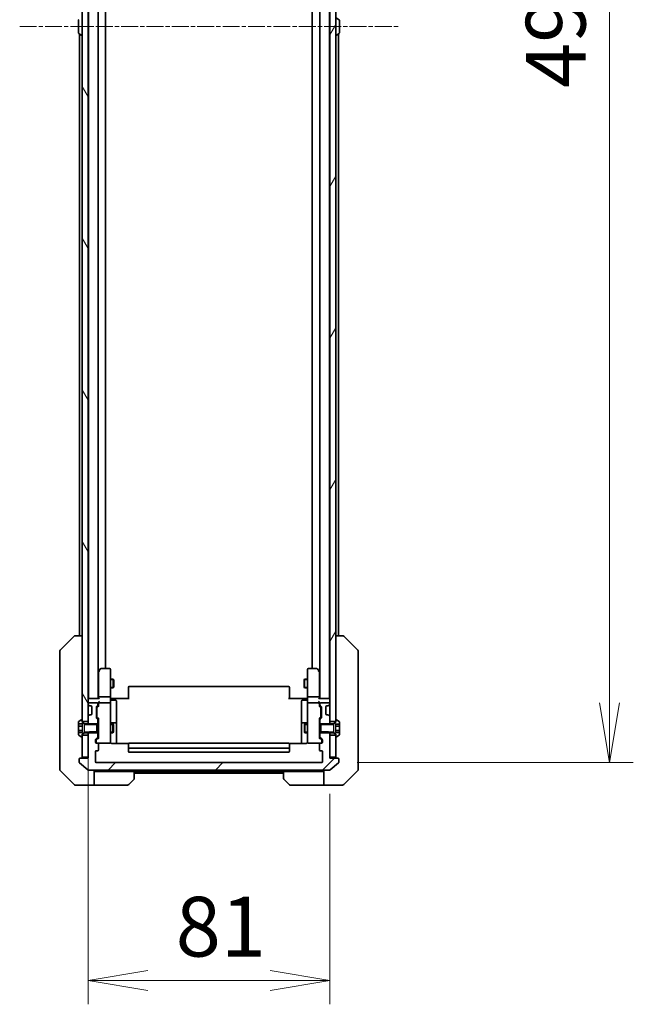
# Model space of a CAD drawing. Units: millimetres. Extents: x 0 to 12963, y 0 to 2248.
# Drawn here: x 5018 to 5223, y 1571 to 1901 of the extents above; entities that cross this region are included whole.
import ezdxf

# ---------------------------------------------------------------- set-up
doc = ezdxf.new("R2010")
doc.units = ezdxf.units.MM
doc.linetypes.add('CHAIN', pattern=[0.3543, 0.2362, -0.0295, 0.0591, -0.0295])
doc.linetypes.add('DASHED', pattern=[0.2067, 0.1654, -0.0413])
doc.layers.add('Centerline (ISO)', color=7, linetype='Continuous', lineweight=18, true_color=0x80ffff)
doc.layers.add('Hatch (ISO)', color=1, linetype='Continuous', lineweight=18, true_color=0xff0000)
for name, color, linetype, lineweight in [('Dimension (ISO)', 7, 'Continuous', 18), ('Dimension (ISO) @ 1', 7, 'Continuous', 18), ('Hidden (ISO)', 7, 'DASHED', 18), ('Visible (ISO)', 7, 'Continuous', 35), ('Visible Narrow (ISO)', 7, 'Continuous', 25)]:
    doc.layers.add(name, color=color, linetype=linetype, lineweight=lineweight)
doc.styles.add('Note Text (TK)', font='MS PGothic.ttf')
doc.dimstyles.new('Default - Method 1b (TK)', dxfattribs={"dimscale": 6.5, "dimtxt": 2.5, "dimasz": 2.5, "dimexe": 1, "dimexo": 1.5, "dimgap": 1, "dimtad": 1, "dimtoh": 1, "dimrnd": 1e-08, "dimdsep": 46, "dimtxsty": 'Note Text (TK)', "dimblk": 'OPEN', "dimcen": 0.09, "dimdle": 5, "dimclrd": 100, "dimclre": 100, "dimclrt": 7, "dimadec": 1, "dimazin": 1, "dimtfac": 1, "dimtmove": 0, "dimatfit": 3, "dimldrblk": 'OPEN', "dimfxl": 0, "dimtolj": 1, "dimlwd": -1, "dimlwe": -1, "dimarcsym": 0})

# ---------------------------------------------------------------- blocks, each defined once
blk = doc.blocks.new('_Open')
at = {"color": 0, "linetype": 'ByBlock', "lineweight": -2}
for p, q in [((-1, 0.167), (0, 0)), ((-1, -0.167), (0, 0)), ((0, 0), (-1, 0))]:
    blk.add_line(p, q, dxfattribs=at)
blk = doc.blocks.new('*D51')
at = {"layer": 'Defpoints', "color": 0, "transparency": 16777216}
for p in [(5040.66, 1665.61), (5121.66, 1653.88), (5121.66, 1579.44)]:
    blk.add_point(p, dxfattribs=at)
at = {"layer": 'Dimension (ISO)', "color": 100, "transparency": 16777216}
for p, q in [((5040.66, 1653.61), (5040.66, 1571.44)), ((5121.66, 1641.88), (5121.66, 1571.44)), ((5060.66, 1579.44), (5101.66, 1579.44))]:
    blk.add_line(p, q, dxfattribs=at)
at = {"layer": 'Dimension (ISO)', "color": 100, "transparency": 16777216, "xscale": 20, "yscale": 20, "zscale": 20, "rotation": 180}
blk.add_blockref('_Open', (5040.66, 1579.44), dxfattribs=at)
at = {"layer": 'Dimension (ISO)', "color": 100, "transparency": 16777216, "xscale": 20, "yscale": 20, "zscale": 20}
blk.add_blockref('_Open', (5121.66, 1579.44), dxfattribs=at)
at = {"layer": 'Dimension (ISO)', "color": 7, "transparency": 16777216, "insert": (5070.02, 1597.44), "char_height": 20, "attachment_point": 4, "style": 'Note Text (TK)'}
blk.add_mtext('\\A1;81', dxfattribs=at)
blk = doc.blocks.new('*D52')
at = {"layer": 'Defpoints', "color": 0, "transparency": 16777216}
for p in [(5118.86, 2145.38), (5118.86, 1652.38), (5215.32, 1652.38)]:
    blk.add_point(p, dxfattribs=at)
at = {"layer": 'Dimension (ISO)', "color": 100, "transparency": 16777216}
for p, q in [((5130.86, 2145.38), (5223.32, 2145.38)), ((5215.32, 2125.38), (5215.32, 1672.38)), ((5130.86, 1652.38), (5223.32, 1652.38))]:
    blk.add_line(p, q, dxfattribs=at)
at = {"layer": 'Dimension (ISO)', "color": 100, "transparency": 16777216, "xscale": 20, "yscale": 20, "zscale": 20}
for p, rotation in [((5215.32, 2145.38), 90), ((5215.32, 1652.38), 270)]:
    blk.add_blockref('_Open', p, dxfattribs=dict(at, rotation=rotation))
at = {"layer": 'Dimension (ISO)', "color": 7, "transparency": 16777216, "insert": (5197.32, 1878.31), "char_height": 20, "attachment_point": 4, "rotation": 90, "style": 'Note Text (TK)'}
blk.add_mtext('\\A1;493', dxfattribs=at)

msp = doc.modelspace()

# ---------------------------------------------------------------- hatches: boundary and pattern name
at = {"layer": 'Hatch (ISO)'}
h = msp.add_hatch(dxfattribs=at)
h.set_pattern_fill('ANSI31', color=256, scale=203.2, angle=75.000175, style=0)
h.set_pattern_definition([(120.0002, (2435.5, -64), (-21.997, -12.70007), [])])
h.paths.add_polyline_path([(5040.6555, 2131.6264), (5038.6555, 2131.6264), (5038.6555, 2131.0764), (5038.6555, 1666.6764), (5038.6555, 1666.1264), (5040.6555, 1666.1264), (5040.6555, 1667.7522), (5040.6555, 1672.0007), (5040.6555, 1672.0764), (5040.6555, 2125.6764), (5040.6555, 2125.7522), (5040.6555, 2130.0007)])
h = msp.add_hatch(dxfattribs=at)
h.set_pattern_fill('ANSI31', color=256, scale=203.2, angle=14.999978, style=0)
h.set_pattern_definition([(60, (2435.5, -64), (-21.99704, 12.7), [])])
h.paths.add_polyline_path([(5123.6555, 2131.6264), (5121.6555, 2131.6264), (5121.6555, 2130.0007), (5121.6555, 2125.7522), (5121.6555, 2125.6764), (5121.6555, 1672.0764), (5121.6555, 1672.0007), (5121.6555, 1667.7522), (5121.6555, 1666.1264), (5123.6555, 1666.1264), (5123.6555, 1666.6764), (5123.6555, 2131.0764)])
h = msp.add_hatch(dxfattribs=at)
h.set_pattern_fill('ANSI31', color=256, scale=203.2, style=0)
h.set_pattern_definition([(45, (2435.5, -64), (-17.96051, 17.96051), [])])
edge = h.paths.add_edge_path()
edge.add_ellipse((5124.3555, 1653.5764), major_axis=(0, 0.3), ratio=1, start_angle=270, end_angle=360)
edge.add_line((5124.3555, 1653.8764), (5121.6555, 1653.8764))
edge.add_line((5121.6555, 1653.8764), (5121.6555, 1654.1764))
edge.add_line((5121.6555, 1654.1764), (5121.6555, 1661.6264))
edge.add_line((5121.6555, 1661.6264), (5121.6555, 1662.1469))
edge.add_line((5121.6555, 1662.1469), (5121.426, 1662.3764))
edge.add_line((5121.426, 1662.3764), (5121.1555, 1662.6469))
edge.add_line((5121.1555, 1662.6469), (5118.6555, 1662.6469))
edge.add_line((5118.6555, 1662.6469), (5118.3555, 1662.6469))
edge.add_line((5118.3555, 1662.6469), (5118.3555, 1661.0507))
edge.add_ellipse((5118.6555, 1661.0507), major_axis=(0, -0.3), ratio=1, start_angle=270, end_angle=315)
edge.add_line((5118.4434, 1660.8385), (5119.0676, 1660.2143))
edge.add_ellipse((5118.8555, 1660.0022), major_axis=(0.2121, -0.2121), ratio=1, start_angle=45, end_angle=90, ccw=False)
edge.add_line((5119.1555, 1660.0022), (5119.1555, 1659.1764))
edge.add_ellipse((5118.8555, 1659.1764), major_axis=(0, -0.3), ratio=1, start_angle=0, end_angle=90, ccw=False)
edge.add_line((5118.8555, 1658.8764), (5118.4555, 1658.8764))
edge.add_ellipse((5118.4555, 1658.5764), major_axis=(-0.3, 0), ratio=1, start_angle=270, end_angle=360)
edge.add_line((5118.1555, 1658.5764), (5118.1555, 1656.6764))
edge.add_ellipse((5118.4555, 1656.6764), major_axis=(0, -0.3), ratio=1, start_angle=270, end_angle=360)
edge.add_line((5118.4555, 1656.3764), (5118.8555, 1656.3764))
edge.add_ellipse((5118.8555, 1656.0764), major_axis=(0.3, 0), ratio=1, start_angle=0, end_angle=90, ccw=False)
edge.add_line((5119.1555, 1656.0764), (5119.1555, 1652.6764))
edge.add_ellipse((5118.8555, 1652.6764), major_axis=(0, -0.3), ratio=1, start_angle=0, end_angle=90, ccw=False)
edge.add_line((5118.8555, 1652.3764), (5043.4555, 1652.3764))
edge.add_ellipse((5043.4555, 1652.6764), major_axis=(-0.3, 0), ratio=1, start_angle=0, end_angle=90, ccw=False)
edge.add_line((5043.1555, 1652.6764), (5043.1555, 1656.0764))
edge.add_ellipse((5043.4555, 1656.0764), major_axis=(0, 0.3), ratio=1, start_angle=0, end_angle=90, ccw=False)
edge.add_line((5043.4555, 1656.3764), (5043.8555, 1656.3764))
edge.add_ellipse((5043.8555, 1656.6764), major_axis=(0.3, 0), ratio=1, start_angle=270, end_angle=360)
edge.add_line((5044.1555, 1656.6764), (5044.1555, 1658.5764))
edge.add_ellipse((5043.8555, 1658.5764), major_axis=(0, 0.3), ratio=1, start_angle=270, end_angle=360)
edge.add_line((5043.8555, 1658.8764), (5043.4555, 1658.8764))
edge.add_ellipse((5043.4555, 1659.1764), major_axis=(-0.3, 0), ratio=1, start_angle=0, end_angle=90, ccw=False)
edge.add_line((5043.1555, 1659.1764), (5043.1555, 1660.0022))
edge.add_ellipse((5043.4555, 1660.0022), major_axis=(0, 0.3), ratio=1, start_angle=45, end_angle=90, ccw=False)
edge.add_line((5043.2434, 1660.2143), (5043.8676, 1660.8385))
edge.add_ellipse((5043.6555, 1661.0507), major_axis=(0.2121, 0.2121), ratio=1, start_angle=270, end_angle=315)
edge.add_line((5043.9555, 1661.0507), (5043.9555, 1662.6469))
edge.add_line((5043.9555, 1662.6469), (5043.6555, 1662.6469))
edge.add_line((5043.6555, 1662.6469), (5041.1555, 1662.6469))
edge.add_line((5041.1555, 1662.6469), (5040.885, 1662.3764))
edge.add_line((5040.885, 1662.3764), (5040.6555, 1662.1469))
edge.add_line((5040.6555, 1662.1469), (5040.6555, 1661.6264))
edge.add_line((5040.6555, 1661.6264), (5040.6555, 1654.1764))
edge.add_line((5040.6555, 1654.1764), (5040.6555, 1653.8764))
edge.add_line((5040.6555, 1653.8764), (5037.9555, 1653.8764))
edge.add_ellipse((5037.9555, 1653.5764), major_axis=(-0.3, 0), ratio=1, start_angle=270, end_angle=360)
edge.add_line((5037.6555, 1653.5764), (5037.6555, 1652.5169))
edge.add_ellipse((5037.9555, 1652.5169), major_axis=(0, -0.3), ratio=1, start_angle=270, end_angle=320.194429)
edge.add_line((5037.7635, 1652.2865), (5040.5721, 1649.946))
edge.add_ellipse((5040.7641, 1650.1764), major_axis=(0.2305, -0.1921), ratio=1, start_angle=270, end_angle=309.805571)
edge.add_line((5040.7641, 1649.8764), (5121.5469, 1649.8764))
edge.add_ellipse((5121.5469, 1650.1764), major_axis=(0.3, 0), ratio=1, start_angle=270, end_angle=309.805571)
edge.add_line((5121.7389, 1649.946), (5124.5476, 1652.2865))
edge.add_ellipse((5124.3555, 1652.5169), major_axis=(0.2305, 0.1921), ratio=1, start_angle=270, end_angle=320.194429)
edge.add_line((5124.6555, 1652.5169), (5124.6555, 1653.5764))

# ---------------------------------------------------------------- linework, layer by layer
at = {"layer": 'Centerline (ISO)', "linetype": 'CHAIN', "ltscale": 23.990969}
msp.add_line((5017.7555, 1898.8764), (5144.5555, 1898.8764), dxfattribs=at)
at = {"layer": 'Hidden (ISO)', "ltscale": 0.714161}
for p, q in [((5039.4555, 1665.3764), (5039.4555, 1662.3764)), ((5122.8555, 1662.3764), (5122.8555, 1665.3764))]:
    msp.add_line(p, q, dxfattribs=at)
at = {"layer": 'Visible (ISO)'}
for p, q in [((5038.6555, 2131.6264), (5038.6555, 1666.1264)), ((5040.6555, 1666.1264), (5040.6555, 2131.6264)), ((5121.6555, 2131.6264), (5121.6555, 1666.1264)), ((5123.6555, 1666.1264), (5123.6555, 2131.6264)), ((5040.7555, 2123.8764), (5040.7555, 1673.8764)), ((5044.0555, 1673.8764), (5044.0555, 2123.8764)), ((5118.2555, 2123.8764), (5118.2555, 1673.8764)), ((5121.5555, 1673.8764), (5121.5555, 2123.8764)), ((5046.5555, 1683.8764), (5046.5555, 2113.8764)), ((5115.7555, 2113.8764), (5115.7555, 1683.8764)), ((5037.4555, 1901.0179), (5037.4555, 1896.735)), ((5040.7555, 1900.3764), (5040.6555, 1900.3764)), ((5121.5555, 1900.3764), (5121.6555, 1900.3764)), ((5124.7645, 1901.1856), (5123.9052, 1901.7441)), ((5124.8555, 1896.735), (5124.8555, 1901.0179)), ((5037.5465, 1896.5673), (5038.4058, 1896.0087)), ((5037.7555, 1896.4314), (5037.7555, 1694.8764)), ((5040.7555, 1897.3764), (5040.6555, 1897.3764)), ((5121.5555, 1897.3764), (5121.6555, 1897.3764)), ((5124.7645, 1896.5673), (5123.9052, 1896.0087)), ((5124.5555, 1694.8764), (5124.5555, 1896.4314)), ((5038.5555, 1895.9764), (5038.5148, 1895.9764)), ((5123.7555, 1895.9764), (5123.7962, 1895.9764)), ((5031.302, 1690.0229), (5036.0091, 1694.73)), ((5036.3627, 1694.8764), (5036.3626, 1694.8764)), ((5038.6555, 1694.8764), (5036.3627, 1694.8764)), ((5125.9483, 1694.8764), (5123.6555, 1694.8764)), ((5125.9484, 1694.8764), (5125.9483, 1694.8764)), ((5131.0091, 1690.0229), (5126.302, 1694.73)), ((5031.1555, 1689.6693), (5031.1555, 1688.6937)), ((5031.1555, 1688.6937), (5031.1555, 1655.6816)), ((5131.1555, 1688.6937), (5131.1555, 1689.6693)), ((5131.1555, 1655.6816), (5131.1555, 1688.6937)), ((5044.2155, 1683.0231), (5044.0555, 1682.8098)), ((5044.1555, 1682.8431), (5044.1555, 1674.2522)), ((5044.7655, 1683.7564), (5044.2155, 1683.0231)), ((5044.4555, 1682.813), (5044.2999, 1682.9686)), ((5047.8555, 1683.8764), (5045.0055, 1683.8764)), ((5048.1555, 1682.813), (5048.1555, 1683.5764)), ((5048.1555, 1674.2522), (5048.1555, 1682.813)), ((5114.1555, 1683.5764), (5114.1555, 1682.813)), ((5114.1555, 1682.813), (5114.1555, 1674.2522)), ((5117.3055, 1683.8764), (5114.4555, 1683.8764)), ((5118.0955, 1683.0231), (5117.5455, 1683.7564)), ((5117.8555, 1682.813), (5118.0111, 1682.9686)), ((5118.2555, 1682.8098), (5118.0955, 1683.0231)), ((5118.1555, 1674.2522), (5118.1555, 1682.8431)), ((5048.1555, 1680.3764), (5049.1055, 1680.3764)), ((5049.1055, 1677.3764), (5049.1055, 1680.3764)), ((5049.2589, 1680.0697), (5049.1055, 1680.3764)), ((5049.2589, 1680.0697), (5049.2589, 1677.6831)), ((5113.0521, 1680.0697), (5113.2055, 1680.3764)), ((5113.0521, 1677.6831), (5113.0521, 1680.0697)), ((5113.2055, 1680.3764), (5113.2055, 1677.3764)), ((5114.1555, 1680.3764), (5113.2055, 1680.3764)), ((5048.1555, 1677.3764), (5049.1055, 1677.3764)), ((5049.2589, 1677.6831), (5049.1055, 1677.3764)), ((5054.1555, 1677.5178), (5054.1555, 1677.5764)), ((5054.1555, 1677.5178), (5054.1555, 1676.8107)), ((5054.1555, 1676.6693), (5054.1555, 1676.8107)), ((5054.1555, 1676.6693), (5054.1555, 1674.2906)), ((5107.8555, 1677.8764), (5054.4555, 1677.8764)), ((5108.1555, 1677.5764), (5108.1555, 1677.5178)), ((5108.1555, 1676.8107), (5108.1555, 1677.5178)), ((5108.1555, 1676.8107), (5108.1555, 1676.6693)), ((5108.1555, 1674.2906), (5108.1555, 1676.6693)), ((5113.0521, 1677.6831), (5113.2055, 1677.3764)), ((5114.1555, 1677.3764), (5113.2055, 1677.3764)), ((5040.7555, 1673.8764), (5040.6555, 1673.8764)), ((5040.6555, 1672.0764), (5040.6555, 1672.0007)), ((5040.9555, 1673.8764), (5040.7555, 1673.8764)), ((5044.2434, 1673.8764), (5040.9555, 1673.8764)), ((5043.6555, 1672.3764), (5040.9555, 1672.3764)), ((5043.9555, 1671.7007), (5043.9555, 1672.0764)), ((5044.1555, 1674.2522), (5044.1555, 1673.8764)), ((5044.1555, 1672.4522), (5044.1555, 1672.0764)), ((5044.1555, 1672.0764), (5044.1555, 1671.2003)), ((5047.8555, 1674.3764), (5044.4555, 1674.3764)), ((5047.8555, 1672.3764), (5044.4555, 1672.3764)), ((5048.1555, 1674.2522), (5048.1555, 1672.0764)), ((5048.1555, 1671.2582), (5048.1555, 1672.0764)), ((5048.1632, 1673.8764), (5048.3805, 1673.8764)), ((5048.6555, 1673.8764), (5048.3805, 1673.8764)), ((5048.4555, 1673.2751), (5049.8555, 1673.2751)), ((5048.6555, 1673.8764), (5054.4555, 1673.8764)), ((5050.1555, 1669.0455), (5050.1555, 1672.9751)), ((5054.1555, 1673.8764), (5054.1555, 1674.2906)), ((5107.8555, 1673.8764), (5113.6555, 1673.8764)), ((5108.1555, 1674.2906), (5108.1555, 1673.8764)), ((5112.1555, 1672.9751), (5112.1555, 1669.0455)), ((5113.8555, 1673.2751), (5112.4555, 1673.2751)), ((5113.9305, 1673.8764), (5113.6555, 1673.8764)), ((5113.9305, 1673.8764), (5114.1478, 1673.8764)), ((5114.1555, 1672.0764), (5114.1555, 1674.2522)), ((5114.1555, 1672.0764), (5114.1555, 1671.2582)), ((5117.8555, 1674.3764), (5114.4555, 1674.3764)), ((5117.8555, 1672.3764), (5114.4555, 1672.3764)), ((5121.3555, 1673.8764), (5118.0676, 1673.8764)), ((5118.1555, 1673.8764), (5118.1555, 1674.2522)), ((5118.1555, 1672.0764), (5118.1555, 1672.4522)), ((5118.1555, 1671.2003), (5118.1555, 1672.0764)), ((5118.3555, 1672.0764), (5118.3555, 1671.7007)), ((5121.3555, 1672.3764), (5118.6555, 1672.3764)), ((5121.5555, 1673.8764), (5121.3555, 1673.8764)), ((5121.6555, 1673.8764), (5121.5555, 1673.8764)), ((5121.6555, 1672.0007), (5121.6555, 1672.0764)), ((5040.7434, 1671.7885), (5041.0676, 1671.4643)), ((5041.0676, 1671.4643), (5041.0881, 1671.4438)), ((5041.2798, 1671.3764), (5041.6555, 1671.3764)), ((5041.9555, 1671.0764), (5041.9555, 1668.6764)), ((5043.4555, 1667.4507), (5043.4555, 1670.9522)), ((5043.5434, 1671.1643), (5043.8676, 1671.4885)), ((5043.6555, 1670.7521), (5043.6555, 1670.6087)), ((5043.6555, 1670.6087), (5043.6555, 1667.7941)), ((5043.7434, 1670.9643), (5044.1555, 1671.3764)), ((5048.1555, 1660.0618), (5048.1555, 1671.2582)), ((5050.1555, 1665.3709), (5050.1555, 1669.0455)), ((5112.1555, 1669.0455), (5112.1555, 1665.3709)), ((5114.1555, 1671.2582), (5114.1555, 1660.0618)), ((5118.1555, 1671.3764), (5118.5676, 1670.9643)), ((5118.4434, 1671.4885), (5118.7676, 1671.1643)), ((5118.6555, 1670.6087), (5118.6555, 1670.7521)), ((5118.6555, 1667.7941), (5118.6555, 1670.6087)), ((5118.8555, 1670.9522), (5118.8555, 1667.4507)), ((5120.3555, 1668.6764), (5120.3555, 1671.0764)), ((5120.6555, 1671.3764), (5121.0312, 1671.3764)), ((5121.2229, 1671.4438), (5121.2434, 1671.4643)), ((5121.2434, 1671.4643), (5121.5676, 1671.7885)), ((5037.4555, 1666.0179), (5037.4555, 1665.3198)), ((5037.4555, 1665.3198), (5038.7555, 1665.3198)), ((5037.4555, 1664.5981), (5037.4555, 1665.3198)), ((5038.4058, 1666.7441), (5037.5465, 1666.1856)), ((5038.5555, 1666.7764), (5038.5148, 1666.7764)), ((5038.6555, 1665.8764), (5038.6555, 1666.6764)), ((5038.6555, 1666.1264), (5040.6555, 1666.1264)), ((5039.4555, 1665.3764), (5038.6555, 1665.8764)), ((5038.7555, 1665.3198), (5038.7555, 1662.433)), ((5043.6555, 1665.3764), (5039.4555, 1665.3764)), ((5040.6555, 1667.7522), (5040.6555, 1665.6059)), ((5040.6555, 1665.6059), (5041.1555, 1665.1059)), ((5040.6555, 1665.6059), (5040.6555, 1665.3764)), ((5041.0676, 1668.2885), (5040.7434, 1667.9643)), ((5041.0881, 1668.309), (5041.0676, 1668.2885)), ((5041.6555, 1668.3764), (5041.2798, 1668.3764)), ((5043.8676, 1666.9143), (5043.5434, 1667.2385)), ((5043.6555, 1667.7941), (5043.6555, 1667.6507)), ((5043.6555, 1662.3764), (5043.6555, 1665.3764)), ((5043.7434, 1667.4385), (5044.1555, 1667.0264)), ((5043.9555, 1665.1059), (5043.9555, 1666.7022)), ((5043.9555, 1665.3764), (5044.1555, 1665.3764)), ((5044.1555, 1667.2025), (5044.1555, 1660.5503)), ((5048.1555, 1665.3764), (5049.0055, 1665.3764)), ((5049.8555, 1665.6709), (5048.4555, 1665.6709)), ((5049.0055, 1662.3764), (5049.0055, 1665.3764)), ((5049.1589, 1665.0697), (5049.0055, 1665.3764)), ((5050.1555, 1665.1994), (5050.1555, 1665.3709)), ((5112.1555, 1665.3709), (5112.1555, 1665.1994)), ((5113.8555, 1665.6709), (5112.4555, 1665.6709)), ((5113.1521, 1665.0697), (5113.3055, 1665.3764)), ((5113.3055, 1665.3764), (5113.3055, 1662.3764)), ((5114.1555, 1665.3764), (5113.3055, 1665.3764)), ((5118.5676, 1667.4385), (5118.1555, 1667.0264)), ((5118.1555, 1660.5503), (5118.1555, 1667.2025)), ((5118.3555, 1665.3764), (5118.1555, 1665.3764)), ((5118.3555, 1666.7022), (5118.3555, 1665.1059)), ((5118.7676, 1667.2385), (5118.4434, 1666.9143)), ((5118.6555, 1667.6507), (5118.6555, 1667.7941)), ((5118.6555, 1665.3764), (5118.6555, 1662.3764)), ((5122.8555, 1665.3764), (5118.6555, 1665.3764)), ((5121.0312, 1668.3764), (5120.6555, 1668.3764)), ((5121.1555, 1665.1059), (5121.6555, 1665.6059)), ((5121.2434, 1668.2885), (5121.2229, 1668.309)), ((5121.5676, 1667.9643), (5121.2434, 1668.2885)), ((5121.6555, 1665.6059), (5121.6555, 1667.7522)), ((5121.6555, 1666.1264), (5123.6555, 1666.1264)), ((5121.6555, 1665.3764), (5121.6555, 1665.6059)), ((5123.6555, 1665.8764), (5122.8555, 1665.3764)), ((5123.5555, 1662.4588), (5123.5555, 1665.294)), ((5123.5555, 1665.294), (5124.8555, 1665.294)), ((5123.6555, 1666.6764), (5123.6555, 1665.8764)), ((5123.7962, 1666.7764), (5123.7555, 1666.7764)), ((5124.7645, 1666.1856), (5123.9052, 1666.7441)), ((5124.8555, 1665.294), (5124.8555, 1666.0179)), ((5124.8555, 1665.294), (5124.8555, 1664.5572)), ((5037.4555, 1663.1547), (5037.4555, 1664.5981)), ((5037.4555, 1664.5981), (5038.7555, 1664.5981)), ((5037.4555, 1662.433), (5037.4555, 1663.1547)), ((5037.4555, 1663.1547), (5038.7555, 1663.1547)), ((5037.4555, 1662.433), (5038.7555, 1662.433)), ((5037.4555, 1662.433), (5037.4555, 1661.735)), ((5038.6555, 1661.8764), (5039.4555, 1662.3764)), ((5039.4555, 1662.3764), (5043.6555, 1662.3764)), ((5041.1555, 1662.6469), (5040.6555, 1662.1469)), ((5040.6555, 1662.3764), (5040.6555, 1662.1469)), ((5040.6555, 1662.1469), (5040.6555, 1653.8764)), ((5041.1555, 1665.1059), (5043.9555, 1665.1059)), ((5043.9555, 1662.6469), (5041.1555, 1662.6469)), ((5043.9555, 1665.1059), (5043.9555, 1662.6469)), ((5043.9555, 1661.0507), (5043.9555, 1662.6469)), ((5043.9555, 1662.3764), (5044.1555, 1662.3764)), ((5048.1555, 1662.3764), (5049.0055, 1662.3764)), ((5049.1589, 1662.6831), (5049.0055, 1662.3764)), ((5049.1589, 1665.0697), (5049.1589, 1662.6831)), ((5050.1555, 1658.7866), (5050.1555, 1665.1994)), ((5112.1555, 1665.1994), (5112.1555, 1658.7866)), ((5113.1521, 1662.6831), (5113.1521, 1665.0697)), ((5113.1521, 1662.6831), (5113.3055, 1662.3764)), ((5114.1555, 1662.3764), (5113.3055, 1662.3764)), ((5118.3555, 1662.3764), (5118.1555, 1662.3764)), ((5118.3555, 1665.1059), (5121.1555, 1665.1059)), ((5118.3555, 1662.6469), (5118.3555, 1665.1059)), ((5121.1555, 1662.6469), (5118.3555, 1662.6469)), ((5118.3555, 1662.6469), (5118.3555, 1661.0507)), ((5118.6555, 1662.3764), (5122.8555, 1662.3764)), ((5121.6555, 1662.1469), (5121.1555, 1662.6469)), ((5121.6555, 1662.1469), (5121.6555, 1662.3764)), ((5121.6555, 1653.8764), (5121.6555, 1662.1469)), ((5122.8555, 1662.3764), (5123.6555, 1661.8764)), ((5124.8555, 1664.5572), (5123.5555, 1664.5572)), ((5124.8555, 1663.1146), (5123.5555, 1663.1146)), ((5124.8555, 1662.4588), (5123.5555, 1662.4588)), ((5124.8555, 1664.5572), (5124.8555, 1663.1146)), ((5124.8555, 1663.1146), (5124.8555, 1662.4588)), ((5124.8555, 1661.735), (5124.8555, 1662.4588)), ((5037.5465, 1661.5673), (5038.4058, 1661.0087)), ((5038.5148, 1660.9764), (5038.5555, 1660.9764)), ((5038.6555, 1661.0764), (5038.6555, 1661.8764)), ((5040.6555, 1661.6264), (5038.6555, 1661.6264)), ((5038.6555, 1661.6264), (5038.6555, 1654.1764)), ((5040.6555, 1654.1764), (5040.6555, 1661.6264)), ((5043.1555, 1659.1764), (5043.1555, 1660.0022)), ((5043.2434, 1660.2143), (5043.8676, 1660.8385)), ((5043.3555, 1659.8021), (5043.3555, 1659.6656)), ((5043.3555, 1659.6656), (5043.3555, 1659.1764)), ((5044.1555, 1660.7264), (5043.4434, 1660.0143)), ((5043.8555, 1658.8764), (5043.4555, 1658.8764)), ((5043.8555, 1658.8764), (5047.8555, 1658.8764)), ((5047.8555, 1658.8764), (5047.8788, 1658.8764)), ((5048.1555, 1659.1764), (5048.1555, 1660.0618)), ((5054.2414, 1658.7866), (5048.6555, 1658.7866)), ((5107.8555, 1658.8764), (5054.4555, 1658.8764)), ((5113.6555, 1658.7866), (5108.0696, 1658.7866)), ((5114.1555, 1660.0618), (5114.1555, 1659.1764)), ((5114.4322, 1658.8764), (5114.4555, 1658.8764)), ((5114.4555, 1658.8764), (5118.4555, 1658.8764)), ((5118.1555, 1660.7264), (5118.8676, 1660.0143)), ((5118.4434, 1660.8385), (5119.0676, 1660.2143)), ((5118.8555, 1658.8764), (5118.4555, 1658.8764)), ((5118.9555, 1659.6656), (5118.9555, 1659.8021)), ((5118.9555, 1659.1764), (5118.9555, 1659.6656)), ((5119.1555, 1660.0022), (5119.1555, 1659.1764)), ((5123.6555, 1661.6264), (5121.6555, 1661.6264)), ((5121.6555, 1661.6264), (5121.6555, 1654.1764)), ((5123.6555, 1661.8764), (5123.6555, 1661.0764)), ((5123.6555, 1654.1764), (5123.6555, 1661.6264)), ((5123.7555, 1660.9764), (5123.7962, 1660.9764)), ((5123.9052, 1661.0087), (5124.7645, 1661.5673)), ((5031.1555, 1655.6816), (5031.1555, 1654.2135)), ((5043.1555, 1652.6764), (5043.1555, 1656.0764)), ((5043.4555, 1656.3764), (5043.8555, 1656.3764)), ((5044.1555, 1656.6764), (5044.1555, 1658.5764)), ((5054.1555, 1658.5178), (5054.1555, 1658.5764)), ((5054.1555, 1658.5178), (5054.1555, 1657.8107)), ((5054.1555, 1657.6693), (5054.1555, 1657.8107)), ((5054.1555, 1657.6693), (5054.1555, 1657.4764)), ((5054.1555, 1657.4764), (5054.1555, 1656.1764)), ((5054.4555, 1657.1764), (5107.8555, 1657.1764)), ((5054.4555, 1655.8764), (5107.8555, 1655.8764)), ((5108.1555, 1658.5764), (5108.1555, 1658.5178)), ((5108.1555, 1657.8107), (5108.1555, 1658.5178)), ((5108.1555, 1657.8107), (5108.1555, 1657.6693)), ((5108.1555, 1657.4764), (5108.1555, 1657.6693)), ((5108.1555, 1656.1764), (5108.1555, 1657.4764)), ((5118.1555, 1658.5764), (5118.1555, 1656.6764)), ((5118.4555, 1656.3764), (5118.8555, 1656.3764)), ((5119.1555, 1656.0764), (5119.1555, 1652.6764)), ((5131.1555, 1654.2135), (5131.1555, 1655.6816)), ((5031.1555, 1654.2135), (5031.1555, 1652.8764)), ((5031.1555, 1650.0835), (5031.1555, 1652.8764)), ((5037.6555, 1653.5764), (5037.6555, 1652.5169)), ((5037.7635, 1652.2865), (5040.5721, 1649.946)), ((5040.6555, 1653.8764), (5037.9555, 1653.8764)), ((5038.6555, 1654.1764), (5040.6555, 1654.1764)), ((5118.8555, 1652.3764), (5043.4555, 1652.3764)), ((5121.6555, 1654.1764), (5123.6555, 1654.1764)), ((5124.3555, 1653.8764), (5121.6555, 1653.8764)), ((5121.7389, 1649.946), (5124.5476, 1652.2865)), ((5124.6555, 1652.5169), (5124.6555, 1653.5764)), ((5131.1555, 1652.8764), (5131.1555, 1654.2135)), ((5131.1555, 1652.8764), (5131.1555, 1650.0835)), ((5031.302, 1649.73), (5036.0091, 1645.0229)), ((5040.7641, 1649.8764), (5121.5469, 1649.8764)), ((5042.6555, 1649.8764), (5042.6555, 1644.8764)), ((5043.6555, 1649.3764), (5042.6555, 1649.3764)), ((5056.1555, 1649.3764), (5043.6555, 1649.3764)), ((5056.1555, 1649.3764), (5106.1555, 1649.3764)), ((5056.1555, 1649.3764), (5056.1555, 1647.0835)), ((5056.1555, 1648.8764), (5106.1555, 1648.8764)), ((5106.1555, 1647.0835), (5106.1555, 1649.3764)), ((5106.1555, 1649.3764), (5118.6555, 1649.3764)), ((5119.6555, 1649.3764), (5118.6555, 1649.3764)), ((5119.6555, 1644.8764), (5119.6555, 1649.8764)), ((5126.302, 1645.0229), (5131.0091, 1649.73)), ((5056.0091, 1646.73), (5054.302, 1645.0229)), ((5108.0091, 1645.0229), (5106.302, 1646.73)), ((5038.6555, 1644.8764), (5036.3626, 1644.8764)), ((5042.6555, 1644.8764), (5038.6555, 1644.8764)), ((5042.6555, 1644.8764), (5043.6555, 1644.8764)), ((5043.6555, 1644.8764), (5053.9484, 1644.8764)), ((5118.6555, 1644.8764), (5108.3626, 1644.8764)), ((5118.6555, 1644.8764), (5119.6555, 1644.8764)), ((5119.6555, 1644.8764), (5123.6555, 1644.8764)), ((5123.6555, 1644.8764), (5125.9484, 1644.8764))]:
    msp.add_line(p, q, dxfattribs=at)
for centre, radius, start, end in [((5037.6555, 1901.0179), 0.2, 123.023868, 180), ((5124.6555, 1901.0179), 0.2, 0, 56.976132), ((5037.6555, 1896.735), 0.2, 180, 236.976132), ((5038.5555, 1896.0764), 0.1, 270, 0), ((5123.7555, 1896.0764), 0.1, 180, 270), ((5124.6555, 1896.735), 0.2, 303.023868, 0), ((5038.5148, 1896.1764), 0.2, 236.976132, 270), ((5123.7962, 1896.1764), 0.2, 270, 303.023868), ((5036.3626, 1694.3764), 0.5, 90, 135), ((5125.9484, 1694.3764), 0.5, 45, 90), ((5031.6555, 1689.6693), 0.5, 135, 180), ((5130.6555, 1689.6693), 0.5, 0, 45), ((5044.4555, 1682.8431), 0.3, 156.562004, 180), ((5044.4555, 1682.8431), 0.3, 143.130102, 156.562021), ((5045.0055, 1683.5764), 0.3, 90, 143.130102), ((5047.8555, 1683.5764), 0.3, 0, 90), ((5114.4555, 1683.5764), 0.3, 90, 180), ((5117.3055, 1683.5764), 0.3, 36.869898, 90), ((5117.8555, 1682.8431), 0.3, 23.437984, 36.869898), ((5117.8555, 1682.8431), 0.3, 0, 23.437984), ((5054.4555, 1677.5764), 0.3, 90, 180), ((5107.8555, 1677.5764), 0.3, 0, 90), ((5040.9555, 1673.5764), 0.3, 90, 180), ((5040.9555, 1672.0764), 0.3, 90, 180), ((5040.9555, 1672.0007), 0.3, 180, 225), ((5043.6555, 1672.0764), 0.3, 0, 90), ((5044.4555, 1672.0764), 0.3, 156.562016, 180), ((5044.4555, 1672.0764), 0.3, 90, 121.244455), ((5047.8555, 1672.0764), 0.3, 0, 90), ((5048.4555, 1673.5751), 0.3, 180, 270), ((5049.8555, 1672.9751), 0.3, 0, 90), ((5112.4555, 1672.9751), 0.3, 90, 180), ((5113.8555, 1673.5751), 0.3, 270, 0), ((5114.4555, 1672.0764), 0.3, 90, 180), ((5117.8555, 1672.0764), 0.3, 58.755545, 90), ((5117.8555, 1672.0764), 0.3, 0, 23.437996), ((5118.6555, 1672.0764), 0.3, 90, 180), ((5121.3555, 1673.5764), 0.3, 0, 90), ((5121.3555, 1672.0764), 0.3, 0, 90), ((5121.3555, 1672.0007), 0.3, 315, 0), ((5041.2798, 1671.6764), 0.3, 225, 270), ((5041.6555, 1671.0764), 0.3, 0, 90), ((5041.6555, 1668.6764), 0.3, 270, 0), ((5043.7555, 1670.9522), 0.3, 135, 180), ((5043.6555, 1671.7007), 0.3, 315, 0), ((5118.6555, 1671.7007), 0.3, 180, 225), ((5118.5555, 1670.9522), 0.3, 0, 45), ((5120.6555, 1671.0764), 0.3, 90, 180), ((5120.6555, 1668.6764), 0.3, 180, 270), ((5121.0312, 1671.6764), 0.3, 270, 315), ((5037.6555, 1666.0179), 0.2, 123.023868, 180), ((5038.5148, 1666.5764), 0.2, 90, 123.023868), ((5038.5555, 1666.6764), 0.1, 0, 90), ((5040.9555, 1667.7522), 0.3, 135, 180), ((5041.2798, 1668.0764), 0.3, 90, 135), ((5043.7555, 1667.4507), 0.3, 180, 225), ((5043.6555, 1666.7022), 0.3, 0, 45), ((5048.4555, 1665.9709), 0.3, 180, 270), ((5049.8555, 1665.3709), 0.3, 0, 90), ((5112.4555, 1665.3709), 0.3, 90, 180), ((5113.8555, 1665.9709), 0.3, 270, 0), ((5118.6555, 1666.7022), 0.3, 135, 180), ((5118.5555, 1667.4507), 0.3, 315, 0), ((5121.0312, 1668.0764), 0.3, 45, 90), ((5121.3555, 1667.7522), 0.3, 0, 45), ((5123.7555, 1666.6764), 0.1, 90, 180), ((5123.7962, 1666.5764), 0.2, 56.976132, 90), ((5124.6555, 1666.0179), 0.2, 0, 56.976132), ((5037.6555, 1661.735), 0.2, 180, 236.976132), ((5038.5148, 1661.1764), 0.2, 236.976132, 270), ((5038.5555, 1661.0764), 0.1, 270, 0), ((5043.4555, 1660.0022), 0.3, 135, 180), ((5043.4555, 1659.1764), 0.3, 180, 270), ((5043.6555, 1659.1764), 0.3, 180, 270), ((5043.8555, 1658.5764), 0.3, 0, 90), ((5043.6555, 1661.0507), 0.3, 315, 0), ((5047.8555, 1659.1764), 0.3, 270, 0), ((5047.8809, 1659.1764), 0.3, 270, 14.477512), ((5048.6555, 1659.3764), 0.5, 180, 194.477512), ((5054.4555, 1658.5764), 0.3, 90, 180), ((5107.8555, 1658.5764), 0.3, 0, 90), ((5114.4301, 1659.1764), 0.3, 165.522488, 270), ((5113.6555, 1659.3764), 0.5, 345.522488, 0), ((5114.4555, 1659.1764), 0.3, 180, 270), ((5118.4555, 1658.5764), 0.3, 90, 180), ((5118.6555, 1661.0507), 0.3, 180, 225), ((5118.6555, 1659.1764), 0.3, 270, 0), ((5118.8555, 1659.1764), 0.3, 270, 0), ((5118.8555, 1660.0022), 0.3, 0, 45), ((5123.7555, 1661.0764), 0.1, 180, 270), ((5123.7962, 1661.1764), 0.2, 270, 303.023868), ((5124.6555, 1661.735), 0.2, 303.023868, 0), ((5043.4555, 1656.0764), 0.3, 90, 180), ((5043.8555, 1656.6764), 0.3, 270, 0), ((5054.4555, 1657.4764), 0.3, 180, 270), ((5054.4555, 1656.1764), 0.3, 180, 270), ((5107.8555, 1657.4764), 0.3, 270, 0), ((5107.8555, 1656.1764), 0.3, 270, 0), ((5118.4555, 1656.6764), 0.3, 180, 270), ((5118.8555, 1656.0764), 0.3, 0, 90), ((5037.9555, 1653.5764), 0.3, 90, 180), ((5037.9555, 1652.5169), 0.3, 180, 230.194429), ((5038.3555, 1654.1764), 0.3, 270, 0), ((5043.4555, 1652.6764), 0.3, 180, 270), ((5118.8555, 1652.6764), 0.3, 270, 0), ((5123.9555, 1654.1764), 0.3, 180, 270), ((5124.3555, 1653.5764), 0.3, 0, 90), ((5124.3555, 1652.5169), 0.3, 309.805571, 0), ((5031.6555, 1650.0835), 0.5, 180, 225), ((5040.7641, 1650.1764), 0.3, 230.194429, 270), ((5121.5469, 1650.1764), 0.3, 270, 309.805571), ((5130.6555, 1650.0835), 0.5, 315, 0), ((5055.6555, 1647.0835), 0.5, 315, 0), ((5106.6555, 1647.0835), 0.5, 180, 225), ((5036.3626, 1645.3764), 0.5, 225, 270), ((5053.9484, 1645.3764), 0.5, 270, 315), ((5108.3626, 1645.3764), 0.5, 225, 270), ((5125.9484, 1645.3764), 0.5, 270, 315)]:
    msp.add_arc(centre, radius, start, end, dxfattribs=at)
for centre, major_axis, ratio, start_param, end_param in [((5044.433, 1682.813), (-0.4823, -0.2411), 0.37002441, 4.52944541, 4.80417225), ((5117.8781, 1682.813), (0.4823, -0.2411), 0.37002441, 1.47901306, 1.75373989), ((5044.4555, 1674.2522), (-0.3, 0), 0.41421356, 4.71238898, 6.28318531), ((5044.4555, 1672.4522), (0, 0.4243), 0.70710678, 0.78539816, 1.57079633), ((5044.4555, 1672.0442), (-0.2044, 0.6487), 0.33843751, 1.23011504, 1.46454615), ((5044.4555, 1673.5764), (-0.2772, 0.2772), 0.41421356, 5.10508806, 5.89048623), ((5044.4555, 1672.7522), (0.2772, 0.2772), 0.41421356, 1.17809725, 1.96349541), ((5044.433, 1672.0764), (-0.483, 0.2515), 0.33843751, 4.88684285, 5.16156968), ((5047.8555, 1674.2522), (-0.3, 0), 0.41421356, 3.14159265, 4.71238898), ((5114.4555, 1674.2522), (-0.3, 0), 0.41421356, 4.71238898, 6.28318531), ((5117.8555, 1674.2522), (-0.3, 0), 0.41421356, 3.14159265, 4.71238898), ((5117.8555, 1673.5764), (-0.2772, -0.2772), 0.41421356, 3.53429174, 4.3196899), ((5117.8555, 1672.7522), (-0.2772, 0.2772), 0.41421356, 4.3196899, 5.10508806), ((5117.8781, 1672.0764), (0.483, 0.2515), 0.33843751, 1.12161563, 1.39634246), ((5117.8555, 1672.4522), (0, 0.4243), 0.70710678, 4.71238898, 5.49778714), ((5117.8555, 1672.0442), (0.2044, 0.6487), 0.33843751, 4.81863915, 5.05307036), ((5043.9555, 1670.7521), (0, 0.3), 0.99985076, 0.78532354, 1.57079633), ((5044.4555, 1671.0972), (0.2958, -0.1246), 0.40041045, 3.30861727, 3.95211838), ((5117.8555, 1671.0972), (-0.2958, -0.1246), 0.40041045, 2.33106693, 2.97456804), ((5118.3555, 1670.7521), (0, 0.3), 0.99985076, 4.71238898, 5.49786177), ((5043.9555, 1667.6507), (0, -0.3), 0.99985076, 4.71238898, 5.49786177), ((5044.4555, 1667.3056), (0.2958, 0.1246), 0.40041045, 2.33106693, 2.97456804), ((5117.8555, 1667.3056), (-0.2958, 0.1246), 0.40041045, 3.30861727, 3.95211838), ((5118.3555, 1667.6507), (0, -0.3), 0.99985076, 0.78532354, 1.57079633), ((5043.6555, 1659.8021), (0, 0.3), 0.99985076, 0.78532354, 1.57079633), ((5044.4555, 1660.4472), (0.2958, -0.1246), 0.40041045, 3.30861727, 3.95211838), ((5117.8555, 1660.4472), (-0.2958, -0.1246), 0.40041045, 2.33106693, 2.97456804), ((5118.6555, 1659.8021), (0, 0.3), 0.99985076, 4.71238898, 5.49786177)]:
    msp.add_ellipse(centre, major_axis=major_axis, ratio=ratio, start_param=start_param, end_param=end_param, dxfattribs=at)
for points, knots in [([(5044.1803, 1682.9624), (5044.183, 1682.9635), (5044.1859, 1682.9645), (5044.2026, 1682.9695), (5044.2241, 1682.9722), (5044.2611, 1682.9723), (5044.2807, 1682.9711), (5044.2999, 1682.9686)], [0.250886766, 0.250886766, 0.250886766, 0.250886766, 0.2528779694, 0.2528779694, 0.2619584182, 0.2619584182, 0.268388032, 0.268388032, 0.268388032, 0.268388032]), ([(5118.1308, 1682.9624), (5118.1284, 1682.9634), (5118.1258, 1682.9643), (5118.1086, 1682.9695), (5118.0892, 1682.972), (5118.052, 1682.9725), (5118.0312, 1682.9712), (5118.0111, 1682.9686)], [0.3810312192, 0.3810312192, 0.3810312192, 0.3810312192, 0.382741903, 0.382741903, 0.3917616542, 0.3917616542, 0.3985536381, 0.3985536381, 0.3985536381, 0.3985536381]), ([(5044.1803, 1672.1957), (5044.1827, 1672.2013), (5044.1852, 1672.2068), (5044.2025, 1672.2407), (5044.2218, 1672.2669), (5044.259, 1672.3043), (5044.2798, 1672.3207), (5044.2999, 1672.3329)], [0.3810312192, 0.3810312192, 0.3810312192, 0.3810312192, 0.382741903, 0.382741903, 0.3917616542, 0.3917616542, 0.3985536381, 0.3985536381, 0.3985536381, 0.3985536381]), ([(5048.1555, 1675.039), (5048.1555, 1674.9696), (5048.158, 1674.8977), (5048.165, 1674.7494), (5048.1694, 1674.6728), (5048.1767, 1674.5158), (5048.1796, 1674.4354), (5048.1815, 1674.2735), (5048.1805, 1674.1921), (5048.1755, 1674.0318), (5048.1715, 1673.953), (5048.1675, 1673.8764)], [0, 0, 0, 0, 0.022954349, 0.022954349, 0.045908698, 0.045908698, 0.068863048, 0.068863048, 0.091817397, 0.091817397, 0.114771746, 0.114771746, 0.114771746, 0.114771746]), ([(5114.1555, 1675.039), (5114.1555, 1674.9696), (5114.153, 1674.8977), (5114.1461, 1674.7494), (5114.1416, 1674.6728), (5114.1343, 1674.5158), (5114.1314, 1674.4354), (5114.1295, 1674.2735), (5114.1305, 1674.1921), (5114.1355, 1674.0318), (5114.1395, 1673.953), (5114.1435, 1673.8764)], [0, 0, 0, 0, 0.022954349, 0.022954349, 0.045908698, 0.045908698, 0.068863048, 0.068863048, 0.091817397, 0.091817397, 0.114771746, 0.114771746, 0.114771746, 0.114771746]), ([(5118.1308, 1672.1957), (5118.128, 1672.202), (5118.1252, 1672.2081), (5118.1084, 1672.2406), (5118.0869, 1672.2697), (5118.0499, 1672.3059), (5118.0303, 1672.3212), (5118.0111, 1672.3329)], [0.250886766, 0.250886766, 0.250886766, 0.250886766, 0.2528779694, 0.2528779694, 0.2619584182, 0.2619584182, 0.268388032, 0.268388032, 0.268388032, 0.268388032]), ([(5048.3805, 1658.8764), (5048.353, 1658.896), (5048.3276, 1658.9185), (5048.2612, 1658.9881), (5048.219, 1659.0541), (5048.1896, 1659.1277), (5048.1847, 1659.1416), (5048.1803, 1659.1559)], [-0.1237212871, -0.1237212871, -0.1237212871, -0.1237212871, -0.1144259318, -0.1144259318, -0.0948543073, -0.0948543073, -0.0906267725, -0.0906267725, -0.0906267725, -0.0906267725]), ([(5048.3805, 1658.8764), (5048.4091, 1658.8561), (5048.4399, 1658.8388), (5048.5246, 1658.8018), (5048.5953, 1658.7866), (5048.6555, 1658.7866)], [0.1237212871, 0.1237212871, 0.1237212871, 0.1237212871, 0.1333697264, 0.1333697264, 0.1514440253, 0.1514440253, 0.1514440253, 0.1514440253]), ([(5113.6555, 1658.7866), (5113.7158, 1658.7866), (5113.7864, 1658.8018), (5113.8711, 1658.8388), (5113.9019, 1658.8561), (5113.9305, 1658.8764)], [0.1514440253, 0.1514440253, 0.1514440253, 0.1514440253, 0.1695183242, 0.1695183242, 0.1791667634, 0.1791667634, 0.1791667634, 0.1791667634]), ([(5114.1308, 1659.1559), (5114.1263, 1659.1416), (5114.1214, 1659.1277), (5114.092, 1659.0541), (5114.0498, 1658.9881), (5113.9834, 1658.9185), (5113.958, 1658.896), (5113.9305, 1658.8764)], [0.0906267725, 0.0906267725, 0.0906267725, 0.0906267725, 0.0948543073, 0.0948543073, 0.1144259318, 0.1144259318, 0.1237212871, 0.1237212871, 0.1237212871, 0.1237212871])]:
    msp.add_open_spline(points, degree=3, knots=knots, dxfattribs=at)
at = {"layer": 'Visible Narrow (ISO)'}
for p, q in [((5040.7555, 1900.0754), (5040.6555, 1900.0754)), ((5121.6555, 1900.0754), (5121.5555, 1900.0754)), ((5040.6555, 1897.6774), (5040.7555, 1897.6774)), ((5121.5555, 1897.6774), (5121.6555, 1897.6774)), ((5049.256, 1680.0754), (5048.1555, 1680.0754)), ((5114.1555, 1680.0754), (5113.055, 1680.0754)), ((5048.1555, 1677.6774), (5049.256, 1677.6774)), ((5113.055, 1677.6774), (5114.1555, 1677.6774)), ((5043.9555, 1665.3764), (5040.885, 1665.3764)), ((5121.426, 1665.3764), (5118.3555, 1665.3764)), ((5043.6555, 1665.0754), (5039.4555, 1665.0754)), ((5039.4555, 1662.6774), (5043.6555, 1662.6774)), ((5040.885, 1662.3764), (5043.9555, 1662.3764)), ((5044.1555, 1665.0754), (5043.9555, 1665.0754)), ((5043.9555, 1662.6774), (5044.1555, 1662.6774)), ((5049.156, 1665.0754), (5048.1555, 1665.0754)), ((5048.1555, 1662.6774), (5049.156, 1662.6774)), ((5114.1555, 1665.0754), (5113.155, 1665.0754)), ((5113.155, 1662.6774), (5114.1555, 1662.6774)), ((5118.3555, 1665.0754), (5118.1555, 1665.0754)), ((5118.1555, 1662.6774), (5118.3555, 1662.6774)), ((5118.3555, 1662.3764), (5121.426, 1662.3764)), ((5122.8555, 1665.0754), (5118.6555, 1665.0754)), ((5118.6555, 1662.6774), (5122.8555, 1662.6774))]:
    msp.add_line(p, q, dxfattribs=at)

# ---------------------------------------------------------------- dimensions: what is measured, and where the dimension line sits
at = {"layer": 'Dimension (ISO) @ 1', "color": 100, "true_color": 0x00ff3f}
for base, p1, p2, angle, picture, middle in [((5215.323, 1652.3764), (5118.8555, 2145.3764), (5118.8555, 1652.3764), 90, '*D52', (5215.323, 1898.8764)), ((5121.6555, 1579.4407), (5040.6555, 1665.6059), (5121.6555, 1653.8764), 180, '*D51', (5081.1555, 1579.4407))]:
    dim = msp.add_linear_dim(base=base, p1=p1, p2=p2, angle=angle, dimstyle='Default - Method 1b (TK)', override={"dimscale": 1, "dimtxt": 20, "dimasz": 20, "dimexe": 8, "dimexo": 12, "dimgap": 8, "dimdec": 2, "dimcen": 0.72, "dimtol": 0, "dimlim": 0, "dimtp": 0, "dimtm": 0, "dimtdec": 2, "dimtix": 0, "dimtofl": 0, "dimtmove": 0, "dimatfit": 1}, dxfattribs=at)
    dim.commit()
    dim.dimension.update_dxf_attribs({"geometry": picture, "text_midpoint": middle, "dimtype": 128})

doc.saveas('drawing.dxf')
